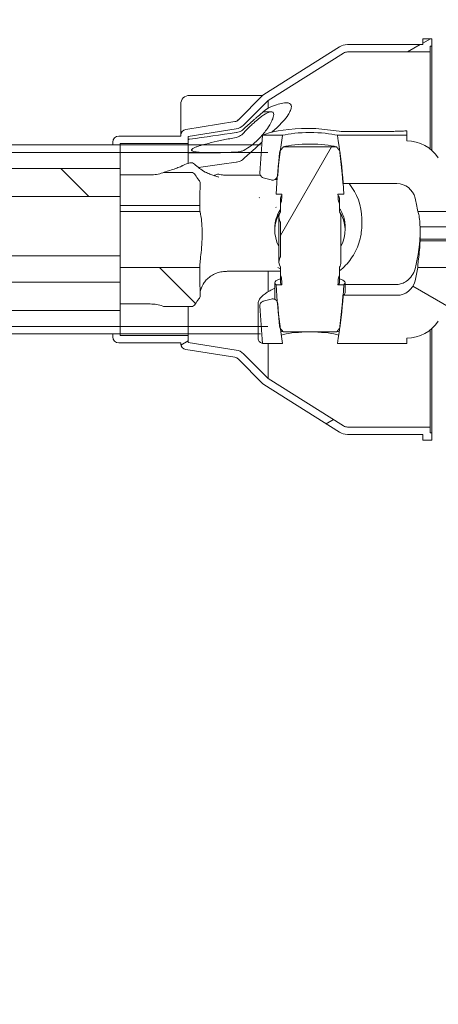
# Model space of a CAD drawing. Units: millimetres. Extents: x 128300 to 200172, y 144910 to 170280.
# Drawn here: x 166169 to 166311, y 161969 to 162303 of the extents above; entities that cross this region are included whole.
import ezdxf

# ---------------------------------------------------------------- set-up
doc = ezdxf.new("R2010")
doc.units = ezdxf.units.MM
doc.layers.add('pianale sezione', color=7, linetype='Continuous')
doc.layers.add('quote', color=241, linetype='Continuous')
doc.styles.get("Standard").update_dxf_attribs({"font": 'arial.ttf'})
doc.dimstyles.new('marco', dxfattribs={"dimtxt": 200, "dimasz": 150, "dimexe": 1.25, "dimexo": 1.5, "dimgap": 50, "dimtad": 1, "dimtxsty": 'Standard', "dimcen": 2.5, "dimclrd": 256, "dimclre": 256, "dimclrt": 256, "dimadec": 0, "dimazin": 0, "dimtfac": 1, "dimtmove": 0, "dimatfit": 3, "dimfxl": 1, "dimlwd": -1, "dimlwe": -1, "dimarcsym": 0})
pattern_1 = [(135.0002, (180853.353, 113501.71), (-33.67584, -33.67608), [])]

# ---------------------------------------------------------------- blocks, each defined once
blk = doc.blocks.new('*D59')
at = {"layer": 'Defpoints', "color": 0, "transparency": 16777216}
for p in [(167531.79, 162599.25), (160755.58, 157699.25), (167531.79, 157699.25)]:
    blk.add_point(p, dxfattribs=at)
at = {"layer": 'quote', "transparency": 16777216}
for p, q in [((167530.29, 162599.25), (160754.33, 162599.25)), ((160755.58, 162449.25), (160755.58, 157849.25)), ((167530.29, 157699.25), (160754.33, 157699.25))]:
    blk.add_line(p, q, dxfattribs=at)
for points in [[(160730.58, 162449.25), (160780.58, 162449.25), (160755.58, 162599.25)], [(160730.58, 157849.25), (160780.58, 157849.25), (160755.58, 157699.25)]]:
    blk.add_solid(points, dxfattribs=at)
at = {"layer": 'quote', "transparency": 16777216, "insert": (160603.46, 160266.24), "char_height": 200, "attachment_point": 5, "rotation": 90}
blk.add_mtext('corsa 5000', dxfattribs=at)
blk = doc.blocks.new('rtyhu5h')
at = {"layer": 'pianale sezione', "lineweight": 5}
h = blk.add_hatch(dxfattribs=at)
h.set_pattern_fill('ANSI31', color=256, scale=381, angle=-15, style=0)
h.set_pattern_definition([(30, (180853.353, 113501.71), (-23.81252, 41.24445), [])])
edge = h.paths.add_edge_path()
edge.add_line((191824.61, 118193.46), (191807.94, 118190.83))
edge.add_ellipse((191808.25, 118188.85), major_axis=(-1.98, -0.31), ratio=1, start_angle=270, end_angle=351.0274)
edge.add_line((191806.25, 118188.85), (191806.25, 118188.56))
edge.add_line((191806.25, 118188.56), (191785.25, 118188.56))
edge.add_ellipse((191785.25, 118186.56), major_axis=(-2, 0), ratio=1, start_angle=270, end_angle=360)
edge.add_line((191783.25, 118186.56), (191783.25, 118185.56))
edge.add_line((191783.25, 118185.56), (189019.5, 118185.56))
edge.add_line((189019.5, 118185.56), (189019.5, 118183.06))
edge.add_line((189019.5, 118183.06), (191785.75, 118183.06))
edge.add_line((191785.75, 118183.06), (191785.75, 118186.06))
edge.add_line((191785.75, 118186.06), (191808.75, 118186.06))
edge.add_line((191808.75, 118186.06), (191808.75, 118188.43))
edge.add_line((191808.75, 118188.43), (191825, 118190.99))
edge.add_ellipse((191824.3, 118195.44), major_axis=(4.44, 0.7), ratio=1, start_angle=270, end_angle=306.0274)
edge.add_line((191827.48, 118192.26), (191835.82, 118200.6))
edge.add_line((191835.82, 118200.6), (191861.36, 118216.68))
edge.add_ellipse((191862.69, 118214.56), major_axis=(2.12, 1.33), ratio=1, start_angle=57.8043, end_angle=90, ccw=False)
edge.add_line((191862.69, 118217.06), (191890.75, 118217.06))
edge.add_line((191890.75, 118217.06), (191890.75, 118219.06))
edge.add_line((191890.75, 118219.06), (191891.25, 118219.06))
edge.add_line((191891.25, 118219.06), (191891.25, 118221.56))
edge.add_line((191891.25, 118221.56), (191888.25, 118221.56))
edge.add_line((191888.25, 118221.56), (191888.25, 118219.56))
edge.add_line((191888.25, 118219.56), (191862.69, 118219.56))
edge.add_ellipse((191862.69, 118214.56), major_axis=(-5, 0), ratio=1, start_angle=270, end_angle=302.1957)
edge.add_line((191860.03, 118218.79), (191834.44, 118202.68))
edge.add_ellipse((191835.51, 118200.99), major_axis=(-1.69, -1.07), ratio=1, start_angle=270, end_angle=282.8043)
edge.add_line((191834.09, 118202.4), (191825.71, 118194.02))
edge.add_ellipse((191824.3, 118195.44), major_axis=(-1.41, -1.41), ratio=1, start_angle=53.9726, end_angle=90, ccw=False)
edge = h.paths.add_edge_path()
edge.add_ellipse((191808.25, 118118.27), major_axis=(0, -2), ratio=1, start_angle=270, end_angle=351.0274)
edge.add_line((191807.94, 118116.3), (191824.61, 118113.66))
edge.add_ellipse((191824.3, 118111.69), major_axis=(1.98, -0.31), ratio=1, start_angle=53.9726, end_angle=90, ccw=False)
edge.add_line((191825.71, 118113.1), (191834.09, 118104.72))
edge.add_ellipse((191835.51, 118106.14), major_axis=(1.41, -1.41), ratio=1, start_angle=270, end_angle=282.8043)
edge.add_line((191834.44, 118104.44), (191860.03, 118088.33))
edge.add_ellipse((191862.69, 118092.56), major_axis=(4.23, -2.66), ratio=1, start_angle=270, end_angle=302.1957)
edge.add_line((191862.69, 118087.56), (191888.25, 118087.56))
edge.add_line((191888.25, 118087.56), (191888.25, 118085.56))
edge.add_line((191888.25, 118085.56), (191891.25, 118085.56))
edge.add_line((191891.25, 118085.56), (191891.25, 118088.06))
edge.add_line((191891.25, 118088.06), (191890.75, 118088.06))
edge.add_line((191890.75, 118088.06), (191890.75, 118090.06))
edge.add_line((191890.75, 118090.06), (191862.69, 118090.06))
edge.add_ellipse((191862.69, 118092.56), major_axis=(-2.5, 0), ratio=1, start_angle=57.8043, end_angle=90, ccw=False)
edge.add_line((191861.36, 118090.45), (191835.82, 118106.53))
edge.add_line((191835.82, 118106.53), (191827.48, 118114.87))
edge.add_ellipse((191824.3, 118111.69), major_axis=(-3.18, 3.18), ratio=1, start_angle=270, end_angle=306.0274)
edge.add_line((191825, 118116.13), (191808.75, 118118.7))
edge.add_line((191808.75, 118118.7), (191808.75, 118121.06))
edge.add_line((191808.75, 118121.06), (191785.75, 118121.06))
edge.add_line((191785.75, 118121.06), (191785.75, 118124.06))
edge.add_line((191785.75, 118124.06), (189019.5, 118124.06))
edge.add_line((189019.5, 118124.06), (189019.5, 118121.56))
edge.add_line((189019.5, 118121.56), (191783.25, 118121.56))
edge.add_line((191783.25, 118121.56), (191783.25, 118120.56))
edge.add_ellipse((191785.25, 118120.56), major_axis=(0, -2), ratio=1, start_angle=270, end_angle=360)
edge.add_line((191785.25, 118118.56), (191806.25, 118118.56))
edge.add_line((191806.25, 118118.56), (191806.25, 118118.27))
h = blk.add_hatch(dxfattribs=at)
h.set_pattern_fill('ANSI31', color=256, scale=381, angle=105.0002, style=0)
h.set_pattern_definition([(150.00025, (180853.353, 113501.71), (-23.81232, -41.24456), [])])
edge = h.paths.add_edge_path()
edge.add_ellipse((191850.01, 118153.56), major_axis=(0, 57.08), ratio=0.206925, start_angle=121.8029, end_angle=128.1557)
edge.add_line((191840.73, 118118.3), (191833.94, 118118.3))
edge.add_ellipse((191851.49, 118153.56), major_axis=(0, 91.82), ratio=0.206925, start_angle=104.1691, end_angle=112.5844, ccw=False)
edge.add_line((191833.07, 118131.09), (191833.07, 118131.09))
edge.add_spline(control_points=[(191833.07, 118131.09), (191833.06, 118131.29), (191833.08, 118131.5), (191833.22, 118131.88), (191833.33, 118132.05), (191833.56, 118132.32), (191833.68, 118132.41), (191833.94, 118132.56), (191834.07, 118132.62), (191834.21, 118132.66)], knot_values=[-0.211001, -0.211001, -0.211001, -0.211001, -0.149553, -0.149553, -0.088881, -0.088881, -0.043343, -0.043343, -0.000002, -0.000002, -0.000002, -0.000002], degree=3, periodic=0)
edge.add_line((191834.21, 118132.66), (191836.87, 118133.39))
edge.add_spline(control_points=[(191836.87, 118133.39), (191837.09, 118133.45), (191837.32, 118133.46), (191837.79, 118133.4), (191838.03, 118133.32), (191838.44, 118133.08), (191838.62, 118132.93), (191838.83, 118132.64), (191838.9, 118132.54), (191838.95, 118132.43)], knot_values=[-0.248025, -0.248025, -0.248025, -0.248025, -0.179093, -0.179093, -0.106063, -0.106063, -0.036006, -0.036006, 0, 0, 0, 0], degree=3, periodic=0)
edge.add_spline(control_points=[(191838.95, 118132.43), (191838.96, 118132.4), (191838.98, 118132.36), (191839.04, 118132.19), (191839.07, 118132.06), (191839.08, 118131.92)], knot_values=[-0.301917, -0.301917, -0.301917, -0.301917, -0.289986, -0.289986, -0.248025, -0.248025, -0.248025, -0.248025], degree=3, periodic=0)
edge.add_ellipse((191850.01, 118153.56), major_axis=(0, 57.08), ratio=0.206925, start_angle=112.287, end_angle=121.8029)
edge = h.paths.add_edge_path()
edge.add_ellipse((191850.01, 118153.56), major_axis=(0, 57.08), ratio=0.206925, start_angle=238.1971, end_angle=250.6532)
edge.add_line((191861.16, 118134.65), (191861.25, 118134.65))
edge.add_line((191861.25, 118134.65), (191879.46, 118134.65))
edge.add_ellipse((191879.46, 118141.14), major_axis=(0, -6.49), ratio=0.978357, start_angle=0, end_angle=75.5387)
edge.add_ellipse((191832.35, 118153.56), major_axis=(0, -56.22), ratio=0.978357, start_angle=75.5387, end_angle=80.2457)
edge.add_line((191886.56, 118144.04), (191907.28, 118144.04))
edge.add_line((191907.28, 118144.04), (191914.28, 118144.04))
edge.add_line((191914.28, 118144.04), (191914.28, 118139.62))
edge.add_line((191914.28, 118139.62), (191914.28, 118138.56))
edge.add_line((191914.28, 118138.56), (191914.28, 118131.72))
edge.add_line((191914.28, 118131.72), (191904.12, 118131.72))
edge.add_ellipse((191904.12, 118119.02), major_axis=(6.93, 10.64), ratio=1, start_angle=33.0572, end_angle=90)
edge.add_ellipse((191882.83, 118132.87), major_axis=(12.7, 0), ratio=1, start_angle=270, end_angle=326.9428, ccw=False)
edge.add_line((191882.83, 118120.17), (191882.83, 118118.3))
edge.add_line((191882.83, 118118.3), (191859.3, 118118.3))
edge.add_ellipse((191850.01, 118153.56), major_axis=(0, 57.08), ratio=0.206925, start_angle=231.8443, end_angle=238.1971)
edge = h.paths.add_edge_path()
edge.add_ellipse((191850.01, 118153.56), major_axis=(0, 57.08), ratio=0.206925, start_angle=301.8029, end_angle=308.1557)
edge.add_line((191859.3, 118188.83), (191882.83, 118188.83))
edge.add_line((191882.83, 118188.83), (191882.83, 118186.95))
edge.add_ellipse((191882.83, 118174.25), major_axis=(-6.93, 10.64), ratio=1, start_angle=270, end_angle=326.9428, ccw=False)
edge.add_ellipse((191904.12, 118188.11), major_axis=(-12.7, 0), ratio=1, start_angle=33.0572, end_angle=90)
edge.add_line((191904.12, 118175.41), (191914.28, 118175.41))
edge.add_line((191914.28, 118175.41), (191914.28, 118168.56))
edge.add_line((191914.28, 118168.56), (191914.28, 118167.51))
edge.add_line((191914.28, 118167.51), (191914.28, 118163.09))
edge.add_line((191914.28, 118163.09), (191907.28, 118163.09))
edge.add_line((191907.28, 118163.09), (191886.56, 118163.09))
edge.add_ellipse((191832.35, 118153.56), major_axis=(0, -56.22), ratio=0.978357, start_angle=99.7543, end_angle=104.4613)
edge.add_ellipse((191879.46, 118165.98), major_axis=(0, -6.49), ratio=0.978357, start_angle=104.4613, end_angle=180)
edge.add_line((191879.46, 118172.47), (191861.25, 118172.47))
edge.add_line((191861.25, 118172.47), (191861.16, 118172.47))
edge.add_ellipse((191850.01, 118153.56), major_axis=(0, 57.08), ratio=0.206925, start_angle=289.3468, end_angle=301.8029)
edge = h.paths.add_edge_path()
edge.add_line((191834.21, 118174.47), (191836.87, 118173.74))
edge.add_spline(control_points=[(191836.87, 118173.74), (191837.03, 118173.7), (191837.19, 118173.68), (191837.54, 118173.68), (191837.72, 118173.71), (191838.11, 118173.84), (191838.32, 118173.96), (191838.67, 118174.25), (191838.81, 118174.43), (191838.93, 118174.65), (191838.94, 118174.67), (191838.95, 118174.69)], knot_values=[-0.302469, -0.302469, -0.302469, -0.302469, -0.253732, -0.253732, -0.19934, -0.19934, -0.129372, -0.129372, -0.061991, -0.061991, -0.054937, -0.054937, -0.054937, -0.054937], degree=3, periodic=0)
edge.add_spline(control_points=[(191838.95, 118174.69), (191839.02, 118174.86), (191839.07, 118175.03), (191839.08, 118175.21)], knot_values=[-0.054937, -0.054937, -0.054937, -0.054937, -0.000963, -0.000963, -0.000963, -0.000963], degree=3, periodic=0)
edge.add_line((191839.08, 118175.21), (191839.08, 118175.21))
edge.add_ellipse((191850.01, 118153.56), major_axis=(0, 57.08), ratio=0.206925, start_angle=58.1971, end_angle=67.713, ccw=False)
edge.add_ellipse((191850.01, 118153.56), major_axis=(0, 57.08), ratio=0.206925, start_angle=51.8443, end_angle=58.1971, ccw=False)
edge.add_line((191840.73, 118188.83), (191833.94, 118188.83))
edge.add_ellipse((191851.49, 118153.56), major_axis=(0, 91.82), ratio=0.206925, start_angle=67.4156, end_angle=75.8309)
edge.add_line((191833.07, 118176.04), (191833.07, 118176.04))
edge.add_spline(control_points=[(191833.07, 118176.04), (191833.06, 118175.9), (191833.07, 118175.75), (191833.13, 118175.47), (191833.19, 118175.33), (191833.36, 118175.02), (191833.5, 118174.87), (191833.82, 118174.62), (191834.01, 118174.52), (191834.21, 118174.47)], knot_values=[-0.211691, -0.211691, -0.211691, -0.211691, -0.168944, -0.168944, -0.124087, -0.124087, -0.062775, -0.062775, -0.00058, -0.00058, -0.00058, -0.00058], degree=3, periodic=0)
h = blk.add_hatch(dxfattribs=at)
h.set_pattern_fill('ANSI31', color=256, scale=381, angle=15, style=0)
h.set_pattern_definition([(60, (180853.353, 113501.71), (-41.24445, 23.81252), [])])
edge = h.paths.add_edge_path()
edge.add_ellipse((191843.01, 118145.95), major_axis=(-1.43, -3.19), ratio=1, start_angle=270, end_angle=325.1766)
edge.add_line((191840.01, 118144.15), (191840.01, 118141.81))
edge.add_ellipse((191842.01, 118141.81), major_axis=(0, -2.04), ratio=0.978357, start_angle=270, end_angle=305.1469)
edge.add_ellipse((191850.01, 118153.56), major_axis=(0, -48.33), ratio=0.206925, start_angle=285.5203, end_angle=288.4969)
edge.add_line((191840.53, 118138.23), (191838.54, 118138.23))
edge.add_ellipse((191850.01, 118153.56), major_axis=(0, -57.51), ratio=0.206925, start_angle=285.462, end_angle=291.5571)
edge.add_ellipse((191850.01, 118153.56), major_axis=(0, -57.51), ratio=0.206925, start_angle=291.5571, end_angle=301.3536)
edge.add_spline(control_points=[(191839.85, 118123.64), (191839.91, 118123.56), (191839.98, 118123.48)], knot_values=[0, 0, 0, 0.019281, 0.019281, 0.019281], weights=[1, 1.000079, 1.000141], degree=2, periodic=0)
edge.add_spline(control_points=[(191839.98, 118123.48), (191840.5, 118122.83), (191841, 118122.24)], knot_values=[0.019281, 0.019281, 0.019281, 0.181222, 0.181222, 0.181222], weights=[1.000141, 1.000663, 1], degree=2, periodic=0)
edge.add_line((191841, 118122.24), (191859.03, 118122.24))
edge.add_spline(control_points=[(191859.03, 118122.24), (191859.53, 118122.83), (191860.05, 118123.48)], knot_values=[0, 0, 0, 0.161941, 0.161941, 0.161941], weights=[1, 1.000663, 1.000141], degree=2, periodic=0)
edge.add_spline(control_points=[(191860.05, 118123.48), (191860.11, 118123.56), (191860.18, 118123.64)], knot_values=[0.161941, 0.161941, 0.161941, 0.181222, 0.181222, 0.181222], weights=[1.000141, 1.000079, 1], degree=2, periodic=0)
edge.add_ellipse((191850.01, 118153.56), major_axis=(0, -57.51), ratio=0.206925, start_angle=58.6464, end_angle=70.8036)
edge.add_ellipse((191850.01, 118153.56), major_axis=(0, -57.51), ratio=0.206925, start_angle=70.8036, end_angle=74.538)
edge.add_line((191861.48, 118138.23), (191859.5, 118138.23))
edge.add_ellipse((191850.01, 118153.56), major_axis=(0, -48.33), ratio=0.206925, start_angle=71.5031, end_angle=74.4797)
edge.add_ellipse((191858.01, 118141.81), major_axis=(0, 2.04), ratio=0.978357, start_angle=234.8531, end_angle=270)
edge.add_line((191860.01, 118141.81), (191860.01, 118144.15))
edge.add_ellipse((191857.01, 118145.95), major_axis=(3, -1.8), ratio=1, start_angle=0, end_angle=31.0027)
edge.add_line((191860.51, 118145.95), (191860.51, 118161.18))
edge.add_ellipse((191857.01, 118161.18), major_axis=(0, 3.5), ratio=1, start_angle=270, end_angle=301.0027)
edge.add_line((191860.01, 118162.98), (191860.01, 118165.32))
edge.add_ellipse((191858.01, 118165.32), major_axis=(0, -2.04), ratio=0.978357, start_angle=90, end_angle=125.1469)
edge.add_ellipse((191850.01, 118153.56), major_axis=(0, -48.33), ratio=0.206925, start_angle=105.5203, end_angle=108.4969)
edge.add_line((191859.5, 118168.9), (191861.48, 118168.9))
edge.add_ellipse((191850.01, 118153.56), major_axis=(0, -57.51), ratio=0.206925, start_angle=105.462, end_angle=109.1964)
edge.add_ellipse((191850.01, 118153.56), major_axis=(0, -57.51), ratio=0.206925, start_angle=109.1964, end_angle=121.3536)
edge.add_spline(control_points=[(191860.18, 118183.49), (191860.11, 118183.57), (191860.05, 118183.64)], knot_values=[0, 0, 0, 0.019281, 0.019281, 0.019281], weights=[1, 1.000079, 1.000141], degree=2, periodic=0)
edge.add_spline(control_points=[(191860.05, 118183.64), (191859.53, 118184.3), (191859.03, 118184.89)], knot_values=[0.019281, 0.019281, 0.019281, 0.181222, 0.181222, 0.181222], weights=[1.000141, 1.000663, 1], degree=2, periodic=0)
edge.add_line((191859.03, 118184.89), (191841, 118184.89))
edge.add_spline(control_points=[(191841, 118184.89), (191840.5, 118184.3), (191839.98, 118183.64)], knot_values=[0, 0, 0, 0.161941, 0.161941, 0.161941], weights=[1, 1.000663, 1.000141], degree=2, periodic=0)
edge.add_spline(control_points=[(191839.98, 118183.64), (191839.91, 118183.57), (191839.85, 118183.49)], knot_values=[0.161941, 0.161941, 0.161941, 0.181222, 0.181222, 0.181222], weights=[1.000141, 1.000079, 1], degree=2, periodic=0)
edge.add_ellipse((191850.01, 118153.56), major_axis=(0, -57.51), ratio=0.206925, start_angle=238.6464, end_angle=248.4429)
edge.add_ellipse((191850.01, 118153.56), major_axis=(0, -57.51), ratio=0.206925, start_angle=248.4429, end_angle=254.538)
edge.add_line((191838.54, 118168.9), (191840.53, 118168.9))
edge.add_ellipse((191850.01, 118153.56), major_axis=(0, -48.33), ratio=0.206925, start_angle=251.5031, end_angle=254.4797)
edge.add_ellipse((191842.01, 118165.32), major_axis=(0, 2.04), ratio=0.978357, start_angle=54.8531, end_angle=90)
edge.add_line((191840.01, 118165.32), (191840.01, 118162.98))
edge.add_ellipse((191843.01, 118161.18), major_axis=(-1.8, -3), ratio=1, start_angle=270, end_angle=325.1766)
edge.add_ellipse((191840.98, 118160.26), major_axis=(0.52, -1.16), ratio=1, start_angle=270, end_angle=286.3373)
edge.add_line((191840.01, 118159.44), (191840.01, 118147.69))
edge.add_ellipse((191840.98, 118146.86), major_axis=(-0.825, -0.966), ratio=1, start_angle=270, end_angle=286.3373)
h = blk.add_hatch(dxfattribs=at)
h.set_pattern_fill('ANSI31', color=256, scale=381, angle=90.0002, style=0)
h.set_pattern_definition(pattern_1)
h.paths.add_polyline_path([(190285.75, 118177.56), (190285.75, 118168.07), (191785.75, 118168.07), (191785.75, 118175.41), (191785.75, 118177.56)])
h.paths.add_polyline_path([(190285.75, 118139.05), (190285.75, 118129.56), (191785.75, 118129.56), (191785.75, 118131.72), (191785.75, 118139.05)])
h = blk.add_hatch(dxfattribs=at)
h.set_pattern_fill('ANSI31', color=256, scale=381, angle=90.0002, style=0)
h.set_pattern_definition(pattern_1)
edge = h.paths.add_edge_path()
edge.add_spline(control_points=[(191812.82, 118172.61), (191812.82, 118172.8), (191812.79, 118172.99), (191812.66, 118173.35), (191812.57, 118173.51), (191812.44, 118173.66)], knot_values=[-0.114014, -0.114014, -0.114014, -0.114014, -0.056946, -0.056946, -0.000001, -0.000001, -0.000001, -0.000001], degree=3, periodic=0)
edge.add_ellipse((191822.07, 118182.12), major_axis=(0, 12.98), ratio=0.978357, start_angle=120.7379, end_angle=130.6958, ccw=False)
edge.add_ellipse((191809.79, 118174.66), major_axis=(0, 1.62), ratio=0.978357, start_angle=300.7379, end_angle=360)
edge.add_line((191809.79, 118176.28), (191800.93, 118176.28))
edge.add_spline(control_points=[(191800.93, 118176.28), (191800.8, 118176.28), (191800.67, 118176.27), (191800.43, 118176.22), (191800.31, 118176.19), (191800.2, 118176.15)], knot_values=[-0.074671, -0.074671, -0.074671, -0.074671, -0.03655, -0.03655, -0.000005, -0.000005, -0.000005, -0.000005], degree=3, periodic=0)
edge.add_ellipse((191795.91, 118188.11), major_axis=(-11.96, -4.28), ratio=1, start_angle=70.2843, end_angle=90, ccw=False)
edge.add_line((191795.91, 118175.41), (191785.75, 118175.41))
edge.add_line((191785.75, 118175.41), (191785.75, 118168.07))
edge.add_line((191785.75, 118168.07), (191785.75, 118165.1))
edge.add_line((191785.75, 118165.1), (191812.73, 118165.1))
edge.add_ellipse((191867.68, 118153.56), major_axis=(0, -265.81), ratio=0.206925, start_angle=265.8914, end_angle=267.5121, ccw=False)
edge = h.paths.add_edge_path()
edge.add_spline(control_points=[(191812.44, 118133.47), (191812.57, 118133.61), (191812.66, 118133.78), (191812.79, 118134.14), (191812.82, 118134.33), (191812.82, 118134.52)], knot_values=[-0.114041, -0.114041, -0.114041, -0.114041, -0.057081, -0.057081, 0, 0, 0, 0], degree=3, periodic=0)
edge.add_ellipse((191867.68, 118153.56), major_axis=(0, -265.81), ratio=0.206925, start_angle=272.0535, end_angle=274.1086, ccw=False)
edge.add_line((191812.71, 118144.04), (191785.75, 118144.04))
edge.add_line((191785.75, 118144.04), (191785.75, 118139.05))
edge.add_line((191785.75, 118139.05), (191785.75, 118131.72))
edge.add_line((191785.75, 118131.72), (191795.91, 118131.72))
edge.add_ellipse((191795.91, 118119.02), major_axis=(12.7, 0), ratio=1, start_angle=70.2843, end_angle=90, ccw=False)
edge.add_line((191800.2, 118130.97), (191800.2, 118130.97))
edge.add_spline(control_points=[(191800.2, 118130.97), (191800.31, 118130.93), (191800.43, 118130.9), (191800.67, 118130.86), (191800.8, 118130.85), (191800.93, 118130.85)], knot_values=[-0.074646, -0.074646, -0.074646, -0.074646, -0.038103, -0.038103, 0, 0, 0, 0], degree=3, periodic=0)
edge.add_line((191800.93, 118130.85), (191809.79, 118130.85))
edge.add_ellipse((191809.79, 118132.47), major_axis=(0, 1.62), ratio=0.978357, start_angle=180, end_angle=239.2621)
edge.add_ellipse((191822.07, 118125.01), major_axis=(0, 12.98), ratio=0.978357, start_angle=49.3042, end_angle=59.2621, ccw=False)
for p, q in [((191888.25, 118219.56), (191862.69, 118219.56)), ((191891.25, 118221.56), (191888.25, 118221.56)), ((191888.25, 118221.56), (191888.25, 118219.56)), ((191890.75, 118217.06), (191890.75, 118219.06)), ((191890.75, 118219.06), (191891.25, 118219.06)), ((191891.25, 118219.06), (191891.25, 118221.56)), ((191891.25, 118219.06), (191891.25, 118183.76)), ((191860.03, 118218.79), (191834.44, 118202.68)), ((191835.82, 118200.6), (191861.36, 118216.68)), ((191862.69, 118217.06), (191890.75, 118217.06)), ((191890.75, 118217.06), (191890.75, 118184.18)), ((191834.09, 118202.4), (191825.71, 118194.02)), ((191806.25, 118199.37), (191806.25, 118194.65)), ((191809.25, 118202.37), (191834.06, 118202.37)), ((191827.48, 118192.26), (191835.82, 118200.6)), ((191835.82, 118200.6), (191835.82, 118198.03)), ((191834.23, 118196.82), (191836.92, 118196.82)), ((191806.25, 118188.85), (191806.25, 118194.65)), ((191824.61, 118193.46), (191807.94, 118190.83)), ((191808.75, 118188.43), (191825, 118190.99)), ((191851.95, 118191.14), (191847.16, 118191.14)), ((191860.88, 118190.14), (191851.95, 118191.14)), ((191877.95, 118190.18), (191860.57, 118190.18)), ((191882.83, 118188.83), (191882.83, 118190.22)), ((191783.25, 118186.56), (191783.25, 118185.56)), ((191806.25, 118188.56), (191785.25, 118188.56)), ((191785.75, 118183.06), (191785.75, 118186.06)), ((191785.75, 118186.06), (191808.75, 118186.06)), ((191806.25, 118188.85), (191806.25, 118188.56)), ((191808.75, 118186.06), (191808.75, 118188.43)), ((191808.75, 118186.06), (191808.75, 118179.31)), ((191840.73, 118188.83), (191833.94, 118188.83)), ((191882.83, 118188.83), (191859.3, 118188.83)), ((191882.83, 118186.95), (191882.83, 118188.83)), ((191833.25, 118185.56), (188969.5, 118185.56)), ((188969.5, 118183.06), (191835.75, 118183.06)), ((191785.75, 118183.06), (191785.75, 118177.56)), ((191808.75, 118182.92), (191816.96, 118182.92)), ((191859.03, 118184.89), (191841, 118184.89)), ((191785.75, 118177.56), (190285.75, 118177.56)), ((191785.75, 118168.07), (191785.75, 118177.56)), ((191809.79, 118176.28), (191800.93, 118176.28)), ((191795.91, 118175.41), (191785.75, 118175.41)), ((191785.75, 118175.41), (191785.75, 118165.1)), ((191817.58, 118175.13), (191817.58, 118175.13)), ((191822.07, 118175.32), (191833.2, 118175.32)), ((191834.21, 118174.47), (191836.87, 118173.74)), ((191861.16, 118172.47), (191879.46, 118172.47)), ((190285.75, 118168.07), (191785.75, 118168.07)), ((191838.54, 118168.9), (191840.53, 118168.9)), ((191840.01, 118165.32), (191840.01, 118167.19)), ((191859.5, 118168.9), (191861.48, 118168.9)), ((191860.01, 118167.19), (191860.01, 118165.32)), ((191785.75, 118165.1), (191812.73, 118165.1)), ((191785.75, 118165.1), (191785.75, 118163.08)), ((191812.73, 118163.08), (191785.75, 118163.08)), ((191785.75, 118163.08), (191785.75, 118144.04)), ((191812.73, 118165.1), (191812.73, 118163.08)), ((191840.01, 118165.32), (191840.01, 118162.98)), ((191860.01, 118162.98), (191860.01, 118165.32)), ((191886.56, 118163.09), (191914.28, 118163.09)), ((191839.51, 118161.18), (191839.51, 118145.95)), ((191840.01, 118159.44), (191840.01, 118147.69)), ((191860.51, 118145.95), (191860.51, 118161.18)), ((191867.54, 118160.7), (191867.54, 118158.14)), ((191838.11, 118157.39), (191838.11, 118156.67)), ((191861.91, 118157.89), (191861.91, 118156.67)), ((191887.3, 118157.81), (191907.28, 118157.81)), ((191887.3, 118153.14), (191887.3, 118153.7)), ((191887.3, 118153.7), (191907.28, 118153.7)), ((191887.3, 118153.14), (191907.28, 118153.14)), ((191785.75, 118148), (190285.75, 118148)), ((191812.71, 118144.04), (191785.75, 118144.04)), ((191785.75, 118144.04), (191785.75, 118131.72)), ((191822.07, 118142.78), (191840.01, 118142.78)), ((191835.82, 118142.78), (191835.82, 118135.82)), ((191839.15, 118144.03), (191840.01, 118143.58)), ((191840.01, 118144.15), (191840.01, 118141.81)), ((191860.01, 118141.81), (191860.01, 118144.15)), ((191914.28, 118144.04), (191886.56, 118144.04)), ((191785.75, 118139.05), (190285.75, 118139.05)), ((191785.75, 118129.56), (191785.75, 118139.05)), ((191840.01, 118141.81), (191840.01, 118138.89)), ((191860.01, 118141.81), (191860.01, 118138.89)), ((191838.11, 118138.89), (191838.11, 118133.27)), ((191840.53, 118138.23), (191838.54, 118138.23)), ((191861.48, 118138.23), (191859.5, 118138.23)), ((191861.91, 118138.89), (191861.91, 118135.46)), ((191877.95, 118138.32), (191861.91, 118138.32)), ((191836.87, 118133.39), (191834.21, 118132.66)), ((191879.46, 118134.65), (191861.16, 118134.65)), ((190285.75, 118129.56), (191785.75, 118129.56)), ((191785.75, 118131.72), (191795.91, 118131.72)), ((191785.75, 118129.56), (191785.75, 118124.06)), ((191800.2, 118130.97), (191800.2, 118130.97)), ((191800.93, 118130.85), (191809.79, 118130.85)), ((191808.75, 118130.85), (191808.75, 118121.06)), ((191832.49, 118131.91), (191832.49, 118119.81)), ((191835.75, 118124.06), (188969.5, 118124.06)), ((191785.75, 118121.06), (191785.75, 118124.06)), ((191890.75, 118122.95), (191890.75, 118090.06)), ((191891.25, 118123.37), (191891.25, 118088.06)), ((188969.5, 118121.56), (191833.25, 118121.56)), ((191783.25, 118121.56), (191783.25, 118120.56)), ((191808.75, 118121.06), (191785.75, 118121.06)), ((191808.75, 118118.7), (191808.75, 118121.06)), ((191841, 118122.24), (191859.03, 118122.24)), ((191882.83, 118118.3), (191882.83, 118120.17)), ((191785.25, 118118.56), (191806.25, 118118.56)), ((191806.25, 118118.56), (191806.25, 118118.27)), ((191807.94, 118116.3), (191824.61, 118113.66)), ((191825, 118116.13), (191808.75, 118118.7)), ((191833.94, 118118.3), (191840.73, 118118.3)), ((191835.82, 118118.3), (191835.82, 118106.53)), ((191859.3, 118118.3), (191882.83, 118118.3)), ((191825.71, 118113.1), (191834.09, 118104.72)), ((191835.82, 118106.53), (191827.48, 118114.87)), ((191861.36, 118090.45), (191835.82, 118106.53)), ((191834.44, 118104.44), (191860.03, 118088.33)), ((191890.75, 118090.06), (191862.69, 118090.06)), ((191890.75, 118088.06), (191890.75, 118090.06)), ((191862.69, 118087.56), (191888.25, 118087.56)), ((191888.25, 118087.56), (191888.25, 118085.56)), ((191891.25, 118088.06), (191890.75, 118088.06)), ((191891.25, 118085.56), (191891.25, 118088.06)), ((191888.25, 118085.56), (191891.25, 118085.56))]:
    blk.add_line(p, q, dxfattribs=at)
for centre, radius, start, end in [((191862.69, 118214.56), 5, 90, 122.1957), ((191862.69, 118214.56), 2.5, 90, 122.1957), ((191835.51, 118200.99), 2, 122.1957, 135), ((191809.25, 118199.37), 3, 90, 180), ((191824.3, 118195.44), 2, 278.9726, 315), ((191808.25, 118188.85), 2, 98.9726, 180), ((191824.3, 118195.44), 4.5, 278.9726, 315), ((191785.25, 118186.56), 2, 90, 180), ((191882.83, 118174.25), 12.7, 33.0572, 90), ((191809.79, 118177.96), 1.59, 44.1942, 104.7667), ((191795.91, 118188.11), 12.7, 270, 289.7157), ((191842.01, 118167.19), 2, 139.0253, 180), ((191858.01, 118167.19), 2, 0, 40.9747), ((191843.01, 118161.18), 3.5, 148.9973, 204.1739), ((191857.01, 118161.18), 3.5, 0, 31.0027), ((191840.98, 118160.26), 1.27, 204.1739, 220.5111), ((191843.01, 118145.95), 3.5, 155.8261, 211.0027), ((191840.98, 118146.86), 1.27, 139.4889, 155.8261), ((191857.01, 118145.95), 3.5, 328.9973, 0), ((191795.91, 118119.02), 12.7, 70.2843, 90), ((191882.83, 118132.87), 12.7, 270, 326.9428), ((191785.25, 118120.56), 2, 180, 270), ((191808.25, 118118.27), 2, 180, 261.0274), ((191824.3, 118111.69), 4.5, 45, 81.0274), ((191824.3, 118111.69), 2, 45, 81.0274), ((191835.51, 118106.14), 2, 225, 237.8043), ((191862.69, 118092.56), 2.5, 237.8043, 270), ((191862.69, 118092.56), 5, 237.8043, 270)]:
    blk.add_arc(centre, radius, start, end, dxfattribs=at)
for centre, major_axis, ratio, start_param, end_param in [((191851.49, 118187.32), (19, 0), 0.206925, 1.800718, 2.74742), ((191850.01, 118187.32), (-11.81, 0), 0.206925, 3.807535, 5.617243), ((191881.24, 118190.22), (-1.59, 0), 0.206925, 3.141593, 3.429252), ((191851.49, 118153.56), (0, 91.82), 0.206925, 1.176624, 1.3235), ((191850.01, 118153.56), (0, 57.08), 0.206925, 0.904854, 1.181814), ((191850.01, 118183.55), (-11.11, 0), 0.206925, 3.764853, 5.659925), ((191850.01, 118153.56), (0, 57.08), 0.206925, -1.233132, -0.904854), ((191850.01, 118153.56), (0, 57.51), 0.206925, 1.023573, 1.300933), ((191850.01, 118153.56), (0, 57.51), 0.206925, -1.300933, -1.023573), ((191809.79, 118174.66), (0, 1.62), 0.978357, -1.034319, 0), ((191822.07, 118182.12), (0, 12.98), 0.978357, 2.107273, 2.281071), ((191867.68, 118153.56), (0, 265.81), 0.206925, 1.499087, 1.527374), ((191848.54, 118160.7), (-19, 0), 0.978357, 3.141593, 3.827268), ((191879.46, 118165.98), (0, 6.49), 0.978357, -1.318399, 0), ((191842.01, 118165.32), (0, 2.04), 0.978357, 0.957368, 1.570796), ((191850.01, 118153.56), (0, 48.33), 0.206925, 1.247964, 1.299916), ((191850.01, 118153.56), (0, 48.33), 0.206925, -1.299916, -1.247964), ((191858.01, 118165.32), (0, 2.04), 0.978357, -1.570796, -0.957368), ((191832.35, 118153.56), (0, 56.22), 0.978357, -1.400552, -1.318399), ((191850.01, 118156.67), (11.9, 0), 0.978357, 2.569144, 3.63155), ((191850.01, 118157.39), (-11.9, 0), 0.978357, -0.572893, 0), ((191850.01, 118156.67), (11.9, 0), 0.978357, -0.489957, 0.572449), ((191832.35, 118156.03), (-55, 0), 0.978357, 3.098171, 3.174559), ((191867.68, 118153.56), (0, 265.81), 0.206925, 1.606638, 1.642506), ((191832.35, 118153.56), (0, 56.22), 0.978357, 4.459992, 4.542144), ((191850.01, 118138.89), (-11.9, 0), 0.206925, -0.572893, 0.269864), ((191842.01, 118141.81), (0, 2.04), 0.978357, 1.570796, 2.184225), ((191850.01, 118153.56), (0, 48.33), 0.206925, 1.841676, 1.893629), ((191850.01, 118153.56), (0, 48.33), 0.206925, 4.389556, 4.441509), ((191858.01, 118141.81), (0, 2.04), 0.978357, 4.09896, 4.712389), ((191850.01, 118138.89), (11.9, 0), 0.206925, -0.269864, 0.572893), ((191879.46, 118141.14), (0, 6.49), 0.978357, 3.141593, 4.459992), ((191850.01, 118153.56), (0, 57.51), 0.206925, 1.84066, 2.118019), ((191850.01, 118138.89), (-10, 0), 0.206925, 0, 0.322833), ((191850.01, 118138.89), (10, 0), 0.206925, -0.322833, 0), ((191850.01, 118153.56), (0, 57.51), 0.206925, 4.165166, 4.442525), ((191822.07, 118125.01), (0, 12.98), 0.978357, 0.860521, 1.034319), ((191850.01, 118153.56), (0, 57.08), 0.206925, 4.046446, 4.374724), ((191850.01, 118135.46), (-11.9, 0), 0.206925, 2.806553, 3.141593), ((191809.79, 118132.47), (0, 1.62), 0.978357, 3.141593, 4.175912), ((191851.49, 118153.56), (0, 91.82), 0.206925, 1.818093, 1.964969), ((191850.01, 118153.56), (0, 57.08), 0.206925, 1.959777, 2.236739), ((191850.01, 118123.58), (11.11, 0), 0.206925, 3.60915, 3.764853), ((191850.01, 118123.58), (11.11, 0), 0.206925, -0.62326, -0.467558), ((191851.49, 118119.81), (19, 0), 0.206925, 3.141593, 3.535765), ((191850.01, 118119.81), (-11.81, 0), 0.206925, -1.446938, -0.602941), ((191850.01, 118119.81), (-11.81, 0), 0.206925, 3.744533, 4.588531)]:
    blk.add_ellipse(centre, major_axis=major_axis, ratio=ratio, start_param=start_param, end_param=end_param, dxfattribs=at)
for points, knots in [([(191835.82, 118198.03), (191836.82, 118198.48), (191837.77, 118198.86), (191839.38, 118199.41), (191840.15, 118199.64), (191841.54, 118199.88), (191842.15, 118199.91), (191842.94, 118199.74), (191843.22, 118199.6), (191843.61, 118199.16), (191843.71, 118198.86), (191843.71, 118198.17), (191843.61, 118197.74), (191843.22, 118196.78), (191842.94, 118196.26), (191842.15, 118195.05), (191841.54, 118194.26), (191840.15, 118192.7), (191839.38, 118191.93), (191838.14, 118190.79), (191837.61, 118190.33), (191837.07, 118189.88)], [-3.872286, -3.872286, -3.872286, -3.872286, -3.513136, -3.513136, -3.211931, -3.211931, -2.910726, -2.910726, -2.705383, -2.705383, -2.500039, -2.500039, -2.294695, -2.294695, -2.089352, -2.089352, -1.788147, -1.788147, -1.486942, -1.486942, -1.280876, -1.280876, -1.280876, -1.280876]), ([(191831.36, 118193.37), (191831.92, 118193.86), (191832.49, 118194.33), (191833.97, 118195.48), (191834.85, 118196.06), (191836.18, 118196.71), (191836.74, 118196.88), (191837.33, 118196.77), (191837.48, 118196.67), (191837.69, 118196.36), (191837.74, 118196.15), (191837.74, 118195.61), (191837.69, 118195.29), (191837.48, 118194.57), (191837.33, 118194.17), (191836.74, 118192.89), (191836.18, 118191.95), (191834.85, 118190.04), (191833.97, 118188.96), (191832.49, 118187.41), (191831.92, 118186.87), (191831.36, 118186.38)], [-2.656825, -2.656825, -2.656825, -2.656825, -2.429054, -2.429054, -2.042702, -2.042702, -1.725203, -1.725203, -1.566453, -1.566453, -1.407703, -1.407703, -1.248953, -1.248953, -1.090204, -1.090204, -0.772704, -0.772704, -0.386352, -0.386352, -0.158582, -0.158582, -0.158582, -0.158582]), ([(191831.96, 118194.9), (191832.58, 118195.45), (191833.2, 118195.98), (191834.51, 118197.05), (191835.18, 118197.57), (191835.82, 118198.03)], [-3.8950834, -3.8950834, -3.8950834, -3.8950834, -3.6426559, -3.6426559, -3.3531138, -3.3531138, -3.3531138, -3.3531138]), ([(191827.48, 118189.57), (191827.55, 118189.64), (191827.62, 118189.72), (191828.52, 118190.7), (191829.4, 118191.57), (191830.58, 118192.67), (191830.97, 118193.02), (191831.36, 118193.37)], [-3.1865257, -3.1865257, -3.1865257, -3.1865257, -3.1579126, -3.1579126, -2.8154063, -2.8154063, -2.6568248, -2.6568248, -2.6568248, -2.6568248]), ([(191825, 118189.77), (191825.05, 118189.78), (191825.11, 118189.79), (191825.46, 118189.85), (191825.74, 118189.93), (191826.26, 118190.11), (191826.53, 118190.24), (191827.03, 118190.54), (191827.26, 118190.71), (191827.47, 118190.89), (191827.47, 118190.9), (191827.48, 118190.9)], [1.4198891, 1.4198891, 1.4198891, 1.4198891, 1.4353761, 1.4353761, 1.5177597, 1.5177597, 1.6017206, 1.6017206, 1.6856815, 1.6856815, 1.6886411, 1.6886411, 1.6886411, 1.6886411]), ([(191825, 118188.12), (191825.24, 118188.16), (191825.48, 118188.23), (191826.29, 118188.55), (191826.81, 118188.91), (191827.34, 118189.42), (191827.41, 118189.49), (191827.48, 118189.57)], [-1.362615, -1.362615, -1.362615, -1.362615, -1.2895148, -1.2895148, -1.1073738, -1.1073738, -1.0768633, -1.0768633, -1.0768633, -1.0768633]), ([(191882.63, 118190.34), (191882.33, 118190.32), (191882.03, 118190.3), (191881.41, 118190.27), (191881.11, 118190.25), (191880.48, 118190.22), (191880.17, 118190.21), (191879.54, 118190.19), (191879.22, 118190.19), (191878.59, 118190.18), (191878.27, 118190.18), (191877.95, 118190.18)], [4.3705018, 4.3705018, 4.3705018, 4.3705018, 4.4388792, 4.4388792, 4.5072567, 4.5072567, 4.5756341, 4.5756341, 4.6440115, 4.6440115, 4.712389, 4.712389, 4.712389, 4.712389]), ([(191809.25, 118187.53), (191809.24, 118187.53), (191809.24, 118187.53), (191809.17, 118187.52), (191809.1, 118187.51), (191808.98, 118187.48), (191808.93, 118187.46), (191808.84, 118187.42), (191808.8, 118187.4), (191808.76, 118187.37), (191808.75, 118187.35), (191808.75, 118187.34)], [-0.15658994, -0.15658994, -0.15658994, -0.15658994, -0.15431998, -0.15431998, -0.13557558, -0.13557558, -0.11683117, -0.11683117, -0.09742839, -0.09742839, -0.08023998, -0.08023998, -0.08023998, -0.08023998]), ([(191825, 118183.16), (191824.27, 118183.12), (191823.55, 118183.09), (191821.41, 118183), (191820.01, 118182.95), (191817.27, 118182.91), (191815.93, 118182.91), (191813.95, 118182.98), (191813.21, 118183.01), (191812.15, 118183.11), (191811.8, 118183.15), (191811.15, 118183.25), (191810.84, 118183.31), (191810.41, 118183.44), (191810.24, 118183.5), (191810.06, 118183.62), (191810.01, 118183.66), (191809.94, 118183.76), (191809.92, 118183.81), (191809.92, 118183.92), (191809.94, 118183.97), (191810.01, 118184.08), (191810.06, 118184.13), (191810.24, 118184.29), (191810.41, 118184.39), (191810.84, 118184.63), (191811.15, 118184.76), (191811.8, 118185.01), (191812.15, 118185.13), (191813.21, 118185.47), (191813.95, 118185.67), (191815.93, 118186.2), (191817.27, 118186.51), (191820.01, 118187.12), (191821.41, 118187.41), (191823.55, 118187.84), (191824.27, 118187.98), (191825, 118188.12)], [-5.406423, -5.406423, -5.406423, -5.406423, -5.200559, -5.200559, -4.791283, -4.791283, -4.382006, -4.382006, -4.168561, -4.168561, -4.061838, -4.061838, -3.955115, -3.955115, -3.891611, -3.891611, -3.85986, -3.85986, -3.828108, -3.828108, -3.796357, -3.796357, -3.764605, -3.764605, -3.701102, -3.701102, -3.594379, -3.594379, -3.487656, -3.487656, -3.27421, -3.27421, -2.864934, -2.864934, -2.455657, -2.455657, -2.249794, -2.249794, -2.249794, -2.249794]), ([(191831.36, 118186.38), (191830.97, 118186.04), (191830.58, 118185.72), (191830.21, 118185.43), (191829.4, 118184.81), (191828.52, 118184.23), (191827.62, 118183.76), (191827.55, 118183.72), (191827.48, 118183.69)], [-0.1585815, -0.1585815, -0.1585815, -0.1585815, 0, 0, 0, 0.3425064, 0.3425064, 0.3711194, 0.3711194, 0.3711194, 0.3711194]), ([(191827.48, 118183.69), (191827.35, 118183.62), (191827.22, 118183.57), (191826.67, 118183.37), (191826.2, 118183.27), (191825.47, 118183.19), (191825.24, 118183.17), (191825, 118183.16)], [-1.7891916, -1.7891916, -1.7891916, -1.7891916, -1.7344071, -1.7344071, -1.5730163, -1.5730163, -1.5015953, -1.5015953, -1.5015953, -1.5015953]), ([(191810.93, 118179.07), (191811.35, 118178.64), (191811.89, 118178.15), (191813.16, 118177.23), (191813.8, 118176.82), (191815.05, 118176.16), (191815.58, 118175.91), (191816.55, 118175.52), (191816.97, 118175.36), (191817.87, 118175.06), (191818.36, 118174.92), (191818.85, 118174.79)], [0, 0, 0, 0, 0.497323, 0.497323, 0.852892, 0.852892, 1.066286, 1.066286, 1.211694, 1.211694, 1.364856, 1.364856, 1.364856, 1.364856]), ([(191827.48, 118180.85), (191827.47, 118180.84), (191827.47, 118180.84), (191827.26, 118180.66), (191827.03, 118180.49), (191826.53, 118180.19), (191826.26, 118180.06), (191825.74, 118179.87), (191825.46, 118179.8), (191825.11, 118179.73), (191825.05, 118179.73), (191825, 118179.72)], [1.0173438, 1.0173438, 1.0173438, 1.0173438, 1.0203034, 1.0203034, 1.1042643, 1.1042643, 1.1882252, 1.1882252, 1.2706088, 1.2706088, 1.2860958, 1.2860958, 1.2860958, 1.2860958]), ([(191800.2, 118176.15), (191801.45, 118176.6), (191802.8, 118177), (191804.62, 118177.63), (191805.2, 118177.85), (191806, 118178.16), (191806.25, 118178.27), (191806.62, 118178.43), (191806.73, 118178.48), (191806.96, 118178.59), (191807.07, 118178.64), (191807.18, 118178.7)], [0, 0, 0, 0, 0.721141, 0.721141, 1.082675, 1.082675, 1.264498, 1.264498, 1.355617, 1.355617, 1.446808, 1.446808, 1.446808, 1.446808]), ([(191800.93, 118176.28), (191800.8, 118176.28), (191800.67, 118176.27), (191800.43, 118176.22), (191800.31, 118176.19), (191800.2, 118176.15)], [-0.07467061, -0.07467061, -0.07467061, -0.07467061, -0.03655034, -0.03655034, -0.00000458, -0.00000458, -0.00000458, -0.00000458]), ([(191833.07, 118176.04), (191833.06, 118175.9), (191833.07, 118175.75), (191833.13, 118175.47), (191833.19, 118175.33), (191833.36, 118175.02), (191833.5, 118174.87), (191833.82, 118174.62), (191834.01, 118174.52), (191834.21, 118174.47)], [-0.2116911, -0.2116911, -0.2116911, -0.2116911, -0.168944, -0.168944, -0.1240872, -0.1240872, -0.0627754, -0.0627754, -0.0005799, -0.0005799, -0.0005799, -0.0005799]), ([(191812.82, 118172.61), (191812.82, 118172.8), (191812.79, 118172.99), (191812.66, 118173.35), (191812.57, 118173.51), (191812.44, 118173.66)], [-0.1140139, -0.1140139, -0.1140139, -0.1140139, -0.0569455, -0.0569455, -0.0000007, -0.0000007, -0.0000007, -0.0000007]), ([(191819.08, 118175.65), (191818.95, 118175.67), (191818.81, 118175.67), (191818.68, 118175.66), (191818.49, 118175.64), (191818.28, 118175.58), (191817.91, 118175.41), (191817.74, 118175.29), (191817.61, 118175.16), (191817.61, 118175.16), (191817.6, 118175.15)], [-0.0396038, -0.0396038, -0.0396038, -0.0396038, 0, 0, 0, 0.0588064, 0.0588064, 0.1176129, 0.1176129, 0.1191446, 0.1191446, 0.1191446, 0.1191446]), ([(191818.85, 118174.79), (191818.94, 118174.77), (191819.02, 118174.74), (191819.12, 118174.7), (191819.14, 118174.69), (191819.15, 118174.69)], [0.17389624, 0.17389624, 0.17389624, 0.17389624, 0.21034884, 0.21034884, 0.21781481, 0.21781481, 0.21781481, 0.21781481]), ([(191819.08, 118175.65), (191819.1, 118175.64), (191819.12, 118175.63), (191819.15, 118175.62), (191819.15, 118175.62), (191819.15, 118175.62)], [0.575537897, 0.575537897, 0.575537897, 0.575537897, 0.584048862, 0.584048862, 0.584678189, 0.584678189, 0.584678189, 0.584678189]), ([(191819.92, 118175.5), (191819.99, 118175.49), (191820.06, 118175.48), (191820.34, 118175.43), (191820.56, 118175.4), (191820.99, 118175.36), (191821.21, 118175.35), (191821.64, 118175.32), (191821.86, 118175.32), (191822.07, 118175.32)], [4.5422686, 4.5422686, 4.5422686, 4.5422686, 4.5589858, 4.5589858, 4.6101202, 4.6101202, 4.6612546, 4.6612546, 4.712389, 4.712389, 4.712389, 4.712389]), ([(191836.87, 118173.74), (191837.03, 118173.7), (191837.19, 118173.68), (191837.54, 118173.68), (191837.72, 118173.71), (191838.11, 118173.84), (191838.32, 118173.96), (191838.67, 118174.25), (191838.81, 118174.43), (191839.01, 118174.81), (191839.07, 118175.01), (191839.08, 118175.21)], [-0.3024689, -0.3024689, -0.3024689, -0.3024689, -0.2537322, -0.2537322, -0.1993397, -0.1993397, -0.1293724, -0.1293724, -0.0619906, -0.0619906, -0.0009631, -0.0009631, -0.0009631, -0.0009631]), ([(191812.73, 118163.08), (191812.75, 118163.06), (191812.77, 118163.01), (191812.87, 118162.69), (191812.98, 118162.2), (191813.19, 118160.89), (191813.3, 118160), (191813.46, 118157.91), (191813.51, 118156.71), (191813.51, 118155.53)], [1.672081, 1.672081, 1.672081, 1.672081, 1.797866, 1.797866, 2.157434, 2.157434, 2.517014, 2.517014, 2.876594, 2.876594, 2.876594, 2.876594]), ([(191860.01, 118164.08), (191860.11, 118163.94), (191860.21, 118163.8), (191860.49, 118163.35), (191860.66, 118163.03), (191861.49, 118161.33), (191861.81, 118159.92), (191861.91, 118158.36), (191861.91, 118158.12), (191861.91, 118157.89)], [-2.2158582, -2.2158582, -2.2158582, -2.2158582, -2.1755232, -2.1755232, -2.0917292, -2.0917292, -1.7362732, -1.7362732, -1.6732574, -1.6732574, -1.6732574, -1.6732574]), ([(191887.3, 118157.81), (191887.28, 118158.2), (191887.26, 118158.59), (191887.15, 118160), (191887.04, 118160.89), (191886.83, 118162.2), (191886.72, 118162.69), (191886.61, 118163.03), (191886.58, 118163.09), (191886.56, 118163.09)], [1.672081, 1.672081, 1.672081, 1.672081, 1.797866, 1.797866, 2.157434, 2.157434, 2.517014, 2.517014, 2.6835, 2.6835, 2.6835, 2.6835]), ([(191867.54, 118158.14), (191867.54, 118156.21), (191867.22, 118154.23), (191866, 118150.47), (191865.07, 118148.64), (191862.81, 118145.48), (191861.49, 118144.09), (191860.01, 118142.92)], [0, 0, 0, 0, 0.591851, 0.591851, 1.19339, 1.19339, 1.757826, 1.757826, 1.757826, 1.757826]), ([(191813.51, 118155.53), (191813.51, 118154.36), (191813.46, 118153.06), (191813.3, 118150.57), (191813.19, 118149.37), (191812.98, 118147.37), (191812.87, 118146.43), (191812.72, 118144.99), (191812.68, 118144.49), (191812.68, 118144.11), (191812.69, 118144.04), (191812.71, 118144.04)], [-2.876594, -2.876594, -2.876594, -2.876594, -2.517014, -2.517014, -2.157434, -2.157434, -1.797866, -1.797866, -1.438297, -1.438297, -1.245207, -1.245207, -1.245207, -1.245207]), ([(191886.52, 118144.24), (191886.52, 118144.49), (191886.56, 118144.99), (191886.72, 118146.43), (191886.83, 118147.37), (191887.04, 118149.37), (191887.15, 118150.57), (191887.26, 118152.25), (191887.28, 118152.69), (191887.3, 118153.14)], [-5.753188, -5.753188, -5.753188, -5.753188, -5.393608, -5.393608, -5.034028, -5.034028, -4.67446, -4.67446, -4.548675, -4.548675, -4.548675, -4.548675]), ([(191820.73, 118142.71), (191820.14, 118142.64), (191819.55, 118142.52), (191818.43, 118142.18), (191817.89, 118141.96), (191816.84, 118141.41), (191816.33, 118141.08), (191815.37, 118140.34), (191814.94, 118139.92), (191814.45, 118139.35), (191814.31, 118139.15), (191814.23, 118139.02)], [0, 0, 0, 0, 0.1773288, 0.1773288, 0.3600351, 0.3600351, 0.5729707, 0.5729707, 0.8250392, 0.8250392, 0.9781833, 0.9781833, 0.9781833, 0.9781833]), ([(191820.73, 118142.71), (191820.82, 118142.72), (191820.91, 118142.72), (191821.09, 118142.74), (191821.18, 118142.74), (191821.36, 118142.76), (191821.45, 118142.76), (191821.62, 118142.77), (191821.71, 118142.77), (191821.89, 118142.77), (191821.98, 118142.78), (191822.07, 118142.78)], [4.6067512, 4.6067512, 4.6067512, 4.6067512, 4.6278788, 4.6278788, 4.6490063, 4.6490063, 4.6701339, 4.6701339, 4.6912614, 4.6912614, 4.712389, 4.712389, 4.712389, 4.712389]), ([(191879.42, 118138.34), (191880, 118138.35), (191880.58, 118138.46), (191881.68, 118138.82), (191882.22, 118139.09), (191883.27, 118139.81), (191883.77, 118140.29), (191884.7, 118141.45), (191885.11, 118142.17), (191885.47, 118143.17), (191885.55, 118143.41), (191885.61, 118143.64)], [0, 0, 0, 0, 0.1752369, 0.1752369, 0.3583339, 0.3583339, 0.57374, 0.57374, 0.8206438, 0.8206438, 0.8940646, 0.8940646, 0.8940646, 0.8940646]), ([(191814.23, 118139.02), (191813.71, 118138.16), (191813.31, 118137.33), (191812.94, 118136.36), (191812.86, 118136.1), (191812.8, 118135.88)], [0, 0, 0, 0, 0.6965901, 0.6965901, 0.9777305, 0.9777305, 0.9777305, 0.9777305]), ([(191832.49, 118131.91), (191832.49, 118132.35), (191832.61, 118132.75), (191833, 118133.52), (191833.29, 118133.86), (191834.31, 118134.88), (191835.24, 118135.51), (191836.93, 118136.46), (191837.5, 118136.75), (191838.11, 118137.05)], [0, 0, 0, 0, 0.2379, 0.2379, 0.530653, 0.530653, 1.129151, 1.129151, 1.396008, 1.396008, 1.396008, 1.396008]), ([(191879.42, 118138.34), (191879.33, 118138.34), (191879.23, 118138.34), (191879.03, 118138.33), (191878.94, 118138.33), (191878.74, 118138.33), (191878.64, 118138.33), (191878.44, 118138.32), (191878.35, 118138.32), (191878.15, 118138.32), (191878.05, 118138.32), (191877.95, 118138.32)], [4.6067512, 4.6067512, 4.6067512, 4.6067512, 4.6278788, 4.6278788, 4.6490063, 4.6490063, 4.6701339, 4.6701339, 4.6912614, 4.6912614, 4.712389, 4.712389, 4.712389, 4.712389]), ([(191812.44, 118133.47), (191812.57, 118133.61), (191812.66, 118133.78), (191812.79, 118134.14), (191812.82, 118134.33), (191812.82, 118134.52)], [-0.1140409, -0.1140409, -0.1140409, -0.1140409, -0.0570807, -0.0570807, -0.0000001, -0.0000001, -0.0000001, -0.0000001]), ([(191834.21, 118132.66), (191834.07, 118132.62), (191833.94, 118132.56), (191833.68, 118132.41), (191833.56, 118132.32), (191833.33, 118132.05), (191833.22, 118131.88), (191833.08, 118131.5), (191833.06, 118131.29), (191833.07, 118131.09)], [-0.2110007, -0.2110007, -0.2110007, -0.2110007, -0.16766, -0.16766, -0.1221217, -0.1221217, -0.0614495, -0.0614495, -0.000002, -0.000002, -0.000002, -0.000002]), ([(191839.08, 118131.92), (191839.07, 118132.06), (191839.04, 118132.19), (191838.94, 118132.47), (191838.86, 118132.61), (191838.62, 118132.93), (191838.44, 118133.08), (191838.03, 118133.32), (191837.79, 118133.4), (191837.32, 118133.46), (191837.09, 118133.45), (191836.87, 118133.39)], [-0.3019172, -0.3019172, -0.3019172, -0.3019172, -0.2599561, -0.2599561, -0.2120189, -0.2120189, -0.1419619, -0.1419619, -0.068932, -0.068932, 0, 0, 0, 0]), ([(191837.79, 118133.39), (191837.79, 118133.39), (191837.8, 118133.39), (191837.81, 118133.38), (191837.84, 118133.37), (191837.87, 118133.36)], [0.356533, 0.356533, 0.356533, 0.356533, 0.3849105, 0.3849105, 0.4590053, 0.4590053, 0.4590053, 0.4590053]), ([(191800.2, 118130.97), (191800.31, 118130.93), (191800.43, 118130.9), (191800.67, 118130.86), (191800.8, 118130.85), (191800.93, 118130.85)], [-0.07464773, -0.07464773, -0.07464773, -0.07464773, -0.03810345, -0.03810345, 0, 0, 0, 0])]:
    blk.add_open_spline(points, degree=3, knots=knots, dxfattribs=at)
for points, weights in [([(191827.48, 118190.9), (191829.59, 118192.79), (191831.96, 118194.9)], [1.04167689571, 1.03411145684, 1.02332799932]), ([(191831.96, 118184.84), (191829.59, 118182.74), (191827.48, 118180.85)], [1.02334811726, 1.03413045793, 1.04169469724]), ([(191841, 118184.89), (191840.44, 118184.23), (191839.85, 118183.49)], [1, 1.00074220909, 1]), ([(191860.18, 118183.49), (191859.59, 118184.23), (191859.03, 118184.89)], [1, 1.0007422091, 1]), ([(191839.85, 118123.64), (191840.44, 118122.9), (191841, 118122.24)], [1, 1.0007422091, 1]), ([(191859.03, 118122.24), (191859.59, 118122.9), (191860.18, 118123.64)], [1, 1.00074220909, 1])]:
    blk.add_rational_spline(points, weights, degree=2, dxfattribs=at)
for points in [[(191809.25, 118187.53), (191814.5, 118188.28), (191819.75, 118189.03), (191825, 118189.77)], [(191882.76, 118190.31), (191882.73, 118190.34), (191882.68, 118190.35), (191882.63, 118190.34)], [(191833.76, 118186.56), (191833.17, 118185.96), (191832.56, 118185.38), (191831.96, 118184.84)], [(191807.18, 118178.7), (191807.79, 118179), (191808.52, 118179.27), (191809.39, 118179.5)], [(191825, 118179.72), (191820.74, 118179.11), (191816.49, 118178.51), (191812.24, 118177.91)], [(191819.92, 118175.5), (191819.65, 118175.54), (191819.37, 118175.59), (191819.08, 118175.65)], [(191838.88, 118173.91), (191838.4, 118173.88), (191838.03, 118173.81), (191837.87, 118173.76)], [(191885.61, 118143.64), (191886.69, 118147.92), (191887.29, 118152.41), (191887.35, 118156.74)], [(191886.56, 118144.04), (191886.53, 118144.04), (191886.52, 118144.11), (191886.52, 118144.24)]]:
    blk.add_open_spline(points, degree=3, dxfattribs=at)

msp = doc.modelspace()

# ---------------------------------------------------------------- block references
at = {"layer": 'pianale sezione'}
msp.add_blockref('rtyhu5h', (-25582.876, 44074.687), dxfattribs=at)

# ---------------------------------------------------------------- dimensions: what is measured, and where the dimension line sits
at = {"layer": 'quote'}
dim = msp.add_linear_dim(base=(160755.579, 157699.251), p1=(167531.794, 162599.251), p2=(167531.794, 157699.251), angle=90, text='corsa 5000', dimstyle='marco', dxfattribs=at)
dim.commit()
dim.dimension.update_dxf_attribs({"geometry": '*D59', "text_midpoint": (160755.579, 160266.241), "dimtype": 160})

doc.saveas('drawing.dxf')
